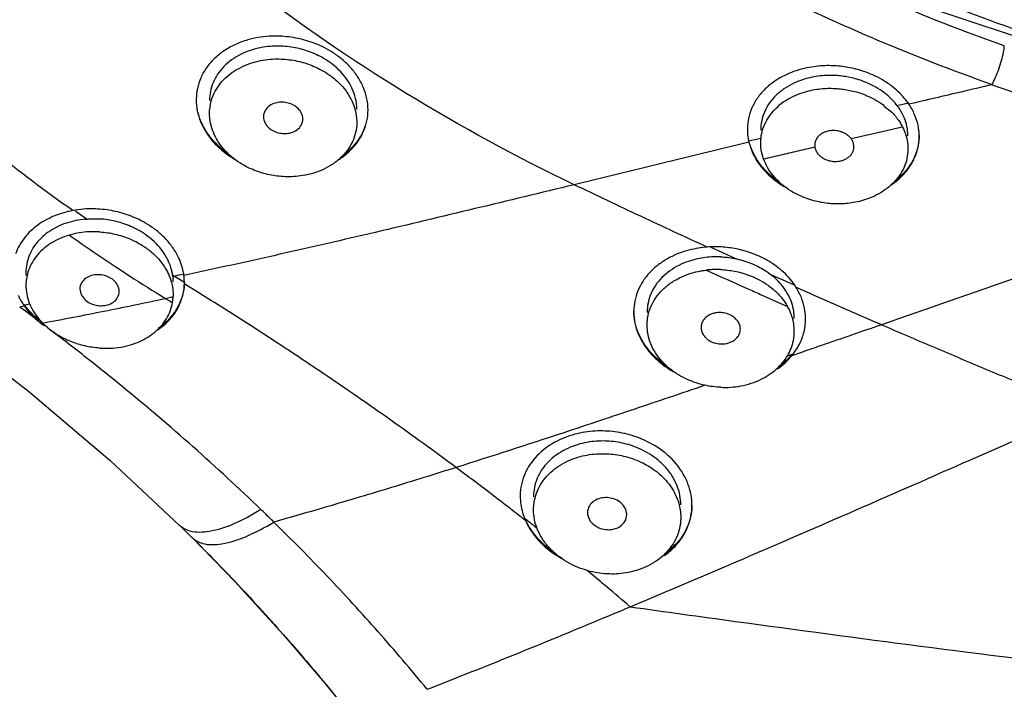
# Model space of a CAD drawing. Units: millimetres. Extents: x 6890 to 8290, y 131 to 1143.
# Drawn here: x 7346 to 7366, y 861 to 874 of the extents above; entities that cross this region are included whole.
import ezdxf

# ---------------------------------------------------------------- set-up
doc = ezdxf.new("R2010")
doc.units = ezdxf.units.MM

msp = doc.modelspace()

# ---------------------------------------------------------------- linework, layer by layer
at = {"color": 7, "linetype": 'Continuous'}
for p, q in [((7349.579, 872.709), (7349.579, 872.684)), ((7360.81, 872.105), (7360.81, 872.079)), ((7364.31, 871.938), (7364.309, 871.963)), ((7347.625, 870.252), (7347.608, 870.253)), ((7346.108, 869.165), (7346.108, 869.097)), ((7349.102, 869.074), (7349.106, 869.038)), ((7349.108, 868.97), (7349.106, 869.038)), ((7349.327, 869.102), (7349.323, 869.133)), ((7349.337, 868.953), (7349.337, 868.957)), ((7349.337, 868.932), (7349.337, 868.953)), ((7349.108, 868.706), (7349.108, 868.669)), ((7349.284, 868.624), (7349.295, 868.659)), ((7349.215, 868.456), (7349.225, 868.478)), ((7349.225, 868.478), (7349.24, 868.509)), ((7358.495, 868.388), (7358.494, 868.363)), ((7361.994, 868.215), (7361.994, 868.24)), ((7356.18, 864.624), (7356.18, 864.6)), ((7359.68, 864.441), (7359.679, 864.471)), ((7359.68, 864.417), (7359.68, 864.441)), ((7349.487, 863.761), (7349.24, 864.008)), ((7352.167, 860.827), (7352.432, 860.503))]:
    msp.add_line(p, q, dxfattribs=at)
at = {"color": 9, "linetype": 'Continuous'}
for p, q in [((7363.857, 872.565), (7363.944, 872.586)), ((7363.944, 872.586), (7364.099, 872.622)), ((7362.922, 871.891), (7363.619, 872.051)), ((7363.619, 872.051), (7363.817, 872.097)), ((7363.817, 872.097), (7363.969, 872.131)), ((7360.841, 871.845), (7361.081, 871.903)), ((7360.062, 869.679), (7360.305, 869.567)), ((7360.305, 869.567), (7360.477, 869.489)), ((7360.477, 869.489), (7360.602, 869.432)), ((7361.246, 869.141), (7361.374, 869.083)), ((7349.094, 869.115), (7349.134, 869.09)), ((7349.101, 869.084), (7349.134, 869.09)), ((7349.134, 869.09), (7349.198, 869.104)), ((7349.134, 869.09), (7349.202, 869.049)), ((7349.198, 869.104), (7349.301, 869.126)), ((7349.202, 869.049), (7349.27, 869.008)), ((7349.27, 869.008), (7349.337, 868.966)), ((7361.374, 869.083), (7361.761, 868.91)), ((7349.58, 868.781), (7349.336, 868.931)), ((7349.046, 868.575), (7349.095, 868.546)), ((7349.069, 868.66), (7349.108, 868.669)), ((7361.075, 868.716), (7361.46, 868.545)), ((7361.46, 868.545), (7361.628, 868.471)), ((7346.079, 868.473), (7345.981, 868.456)), ((7346.097, 868.371), (7345.981, 868.456)), ((7346.076, 868.502), (7346.195, 868.524)), ((7346.329, 868.198), (7346.097, 868.371)), ((7346.389, 868.19), (7346.268, 868.281)), ((7361.914, 867.533), (7361.716, 867.465)), ((7361.626, 867.463), (7361.72, 867.495)), ((7349.488, 863.762), (7349.494, 863.756)), ((7357.791, 862.881), (7357.548, 863.084)), ((7357.818, 862.858), (7357.791, 862.881))]:
    msp.add_line(p, q, dxfattribs=at)
at = {"color": 7, "linetype": 'Continuous'}
for points in [[(7345.192, 894.048), (7346.897, 890.053), (7349.332, 886.135), (7352.385, 882.557), (7355.994, 879.391), (7360.089, 876.699), (7364.59, 874.536), (7369.21, 873)], [(7344.608, 867.941), (7346.163, 866.739), (7347.822, 865.329), (7349.24, 864.005)], [(7349.487, 863.762), (7350.364, 862.863), (7351.352, 861.782), (7352.16, 860.835)], [(7352.16, 860.835), (7352.217, 860.766), (7352.44, 860.493)]]:
    msp.add_lwpolyline(points, dxfattribs=at)
at = {"color": 9, "linetype": 'Continuous'}
for points, start_tangent, end_tangent in [([(7346.136, 894.052), (7347.627, 890.493), (7349.618, 887.123), (7352.079, 883.995), (7354.969, 881.158), (7358.176, 878.702), (7359.902, 877.606), (7361.703, 876.604), (7365.499, 874.894), (7369.507, 873.599)], (0.641788, -1.89423), (1.933601, -0.511064)), ([(7369.316, 873.174), (7366.932, 873.886), (7364.621, 874.738), (7362.398, 875.722), (7360.264, 876.838), (7358.223, 878.083), (7356.282, 879.453), (7354.453, 880.94), (7352.751, 882.536), (7351.181, 884.233), (7349.751, 886.025), (7348.469, 887.901), (7347.343, 889.852), (7346.378, 891.869), (7345.578, 893.942)], (-1.933727, 0.510587), (-0.644766, 1.893219)), ([(7344.589, 892.79), (7346.603, 888.49), (7349.31, 884.485), (7352.659, 880.861), (7356.58, 877.695), (7360.99, 875.054), (7365.798, 872.997)], (0.700918, -1.873156), (1.886731, -0.663511)), ([(7357.278, 870.952), (7350.649, 875.021), (7346.211, 879.084)], (-1.803076, 0.865401), (-1.350101, 1.475543)), ([(7347.062, 870.424), (7345.444, 871.64), (7343.907, 872.934), (7342.456, 874.303), (7341.096, 875.741)], (-1.631252, 1.157159), (-1.331745, 1.492131)), ([(7365.798, 872.997), (7365.868, 873.144), (7365.933, 873.31), (7365.989, 873.485), (7366.029, 873.651), (7366.045, 873.782)], (0.941714, 1.764419), (0.043235, 1.999533)), ([(7365.797, 872.99), (7365.163, 872.841), (7364.102, 872.592)], (-1.947786, -0.454013), (-1.946604, -0.459055)), ([(7365.797, 872.99), (7368.02, 872.277), (7370.288, 871.69), (7372.59, 871.231)], (1.886041, -0.665469), (1.971776, -0.33481)), ([(7360.842, 871.816), (7359.06, 871.386), (7357.278, 870.952)], (-1.944649, -0.467271), (-1.942922, -0.474397)), ([(7361.138, 871.479), (7361.488, 871.56), (7361.836, 871.641), (7362.184, 871.722)], (1.947562, 0.454974), (1.948603, 0.450495)), ([(7357.278, 870.952), (7355.258, 870.463), (7353.228, 869.98), (7351.285, 869.532), (7349.327, 869.102)], (-1.943581, -0.471689), (-1.956071, -0.416877)), ([(7359.991, 869.679), (7358.637, 870.307), (7357.278, 870.952)], (-1.817552, 0.834569), (-1.803244, 0.86505)), ([(7347.104, 870.429), (7347.339, 870.264), (7347.358, 870.251)], (1.632688, -1.155132), (1.642321, -1.141395)), ([(7369.348, 870.113), (7369.155, 870.046), (7366.346, 869.071), (7363.54, 868.095)], (-1.889801, -0.654717), (-1.889339, -0.656046)), ([(7346.994, 869.923), (7347.96, 869.264), (7348.22, 869.094)], (1.634, -1.153276), (1.677955, -1.088332)), ([(7359.972, 869.21), (7360.802, 868.837), (7361.075, 868.716)], (1.821806, -0.825242), (1.82782, -0.811833)), ([(7348.22, 869.094), (7348.949, 868.633)], (1.677955, -1.088332), (1.702379, -1.049717)), ([(7354.873, 865.186), (7353.544, 866.15), (7352.177, 867.096), (7350.773, 868.024), (7349.58, 868.781)], (-1.60526, 1.192954), (-1.698071, 1.056672)), ([(7363.54, 868.095), (7362.674, 868.473), (7361.803, 868.858)], (-1.835145, 0.795137), (-1.826641, 0.814484)), ([(7346.448, 868.131), (7347.701, 868.374), (7348.948, 868.631)], (1.965463, 0.370075), (1.956622, 0.414285)), ([(7348.948, 868.632), (7349.001, 868.644), (7349.055, 868.657), (7349.069, 868.66)], (1.953037, 0.430868), (1.949187, 0.447963)), ([(7348.948, 868.632), (7348.997, 868.603), (7349.046, 868.575)], (1.71438, -1.03), (1.725208, -1.011759)), ([(7347.411, 867.368), (7346.556, 868.028)], (-1.569398, 1.239753), (-1.59614, 1.20513)), ([(7363.54, 868.095), (7362.929, 867.884), (7362.321, 867.674), (7361.914, 867.533)], (-1.889768, -0.65481), (-1.890968, -0.651336)), ([(7367.668, 866.363), (7366.654, 866.777), (7365.626, 867.206), (7364.588, 867.645), (7363.539, 868.095)], (-1.856044, 0.745051), (-1.835119, 0.795197)), ([(7350.896, 864.328), (7349.514, 865.607), (7348.066, 866.841), (7347.411, 867.368)], (-1.440277, 1.387661), (-1.569398, 1.239753)), ([(7359.949, 866.861), (7359.215, 866.612), (7357.813, 866.142)], (-1.893559, -0.643765), (-1.897802, -0.631148)), ([(7357.813, 866.142), (7357.047, 865.888), (7354.873, 865.186)], (-1.897802, -0.631148), (-1.906507, -0.604343)), ([(7358.422, 862.346), (7360.728, 863.326), (7363.039, 864.327), (7365.353, 865.341), (7367.09, 866.107)], (1.844141, 0.774043), (1.829137, 0.808862)), ([(7354.873, 865.185), (7353.555, 864.776), (7352.236, 864.382), (7351.159, 864.073)], (-1.907506, -0.601184), (-1.925584, -0.540488)), ([(7355.981, 864.344), (7355.586, 864.648), (7354.873, 865.185)], (-1.579548, 1.226796), (-1.605627, 1.192461)), ([(7350.896, 864.328), (7350.334, 864.03), (7349.843, 863.88)], (-1.694136, -1.06297), (-1.972152, -0.332592)), ([(7351.159, 864.074), (7351.07, 864.16), (7350.983, 864.245), (7350.896, 864.328)], (-1.455075, 1.372136), (-1.46747, 1.358872)), ([(7356.287, 864.105), (7355.981, 864.344)], (-1.572135, 1.236282), (-1.579548, 1.226796)), ([(7356.281, 864.143), (7356.529, 863.947)], (1.571668, -1.236875), (1.565001, -1.2453)), ([(7349.456, 863.888), (7349.242, 864.006)], (-1.921968, 0.553209), (-1.44886, 1.378696)), ([(7349.709, 863.638), (7350.1, 863.63), (7350.594, 863.778), (7351.159, 864.074)], (1.921893, -0.553468), (1.699933, 1.053673)), ([(7354.283, 860.663), (7353.287, 861.835), (7352.245, 862.972), (7351.159, 864.073)], (-1.266962, 1.547516), (-1.43056, 1.397676)), ([(7349.843, 863.88), (7349.456, 863.888)], (-1.972152, -0.332592), (-1.921968, 0.553209)), ([(7349.494, 863.756), (7349.709, 863.638)], (1.468158, -1.358128), (1.921893, -0.553468)), ([(7358.42, 862.345), (7357.95, 862.747), (7357.818, 862.858)], (-1.514842, 1.305853), (-1.53045, 1.287526)), ([(7354.283, 860.663), (7355.635, 861.198), (7357.026, 861.765), (7358.422, 862.346)], (1.86322, 0.726918), (1.84422, 0.773856)), ([(7358.422, 862.346), (7360.563, 862.048), (7364.336, 861.545), (7371.992, 860.615), (7375.849, 860.189)], (1.980299, -0.280031), (1.988629, -0.212964))]:
    msp.add_spline(points, degree=3, dxfattribs=dict(at, start_tangent=start_tangent, end_tangent=end_tangent))
at = {"color": 7, "linetype": 'Continuous'}
for points, start_tangent, end_tangent in [([(7366.045, 873.782), (7361.327, 875.806), (7356.997, 878.4), (7353.147, 881.511), (7349.857, 885.072), (7347.198, 889.009), (7345.225, 893.239)], (-1.88601, 0.665558), (-0.696979, 1.874625)), ([(7351.653, 873.933), (7351.468, 873.964), (7351.274, 873.98), (7351.064, 873.977), (7350.836, 873.951), (7350.593, 873.893), (7350.351, 873.798), (7350.128, 873.669), (7349.937, 873.511), (7349.783, 873.328), (7349.67, 873.126), (7349.602, 872.909)], (-1.956914, 0.412902), (-0.40541, -1.95848)), ([(7351.35, 873.774), (7351.18, 873.777), (7350.99, 873.761), (7350.789, 873.722), (7350.584, 873.653), (7350.387, 873.554), (7350.215, 873.429)], (-1.99633, 0.12111), (-1.513097, -1.307876)), ([(7352.449, 873.326), (7352.292, 873.452), (7352.135, 873.55), (7351.981, 873.625), (7351.828, 873.683), (7351.675, 873.726), (7351.517, 873.757), (7351.35, 873.774)], (-1.473472, 1.352361), (-1.99633, 0.12111)), ([(7353.056, 872.702), (7352.988, 872.926), (7352.876, 873.14), (7352.728, 873.335), (7352.554, 873.504), (7352.37, 873.64), (7352.187, 873.746), (7352.008, 873.826), (7351.831, 873.888), (7351.653, 873.933)], (-0.393899, 1.960827), (-1.956914, 0.412902)), ([(7350.215, 873.429), (7350.073, 873.283), (7349.965, 873.119), (7349.891, 872.941)], (-1.513097, -1.307876), (-0.579703, -1.914143)), ([(7350.381, 873.288), (7350.389, 873.292), (7350.585, 873.391), (7350.789, 873.459), (7350.991, 873.499), (7351.18, 873.515), (7351.35, 873.512)], (1.70344, 1.047994), (1.996329, -0.121129)), ([(7351.35, 873.512), (7351.516, 873.495), (7351.674, 873.464), (7351.826, 873.422), (7351.978, 873.364), (7352.131, 873.29), (7352.288, 873.193), (7352.33, 873.163)], (1.996329, -0.121129), (1.601895, -1.197469)), ([(7362.858, 873.344), (7362.704, 873.366), (7362.548, 873.377), (7362.386, 873.378), (7362.211, 873.364), (7362.018, 873.333), (7361.806, 873.276), (7361.584, 873.187), (7361.366, 873.061), (7361.173, 872.903), (7361.017, 872.72), (7360.903, 872.519), (7360.833, 872.303), (7360.81, 872.105)], (-1.969132, 0.35003), (-0.046827, -1.999452)), ([(7350.074, 873.021), (7350.216, 873.167), (7350.381, 873.288)], (1.258828, 1.55414), (1.70344, 1.047994)), ([(7352.33, 873.163), (7352.446, 873.067), (7352.591, 872.914), (7352.711, 872.737)], (1.601895, -1.197469), (0.97931, -1.743833)), ([(7352.797, 872.808), (7352.713, 872.997), (7352.593, 873.173), (7352.449, 873.326)], (-0.638808, 1.895237), (-1.473472, 1.352361)), ([(7362.581, 873.179), (7362.442, 873.18), (7362.293, 873.169), (7362.129, 873.144), (7361.948, 873.096), (7361.756, 873.021), (7361.566, 872.913), (7361.398, 872.777)], (-1.998158, 0.085815), (-1.43968, -1.38828)), ([(7363.595, 872.828), (7363.427, 872.939), (7363.264, 873.021), (7363.112, 873.08), (7362.971, 873.122), (7362.838, 873.151), (7362.709, 873.169), (7362.581, 873.179)], (-1.594823, 1.206872), (-1.998158, 0.085815)), ([(7363.913, 872.82), (7363.761, 872.953), (7363.562, 873.088), (7363.366, 873.189), (7363.184, 873.26), (7363.016, 873.31), (7362.858, 873.344)], (-1.419642, 1.408765), (-1.969132, 0.35003)), ([(7349.965, 872.858), (7350.074, 873.021)], (0.945253, 1.762526), (1.258828, 1.55414)), ([(7349.602, 872.909), (7349.579, 872.709)], (-0.40541, -1.95848), (-0.045364, -1.999485)), ([(7349.891, 872.941), (7349.854, 872.755), (7349.85, 872.666)], (-0.579703, -1.914143), (0.000308, -2)), ([(7349.85, 872.404), (7349.854, 872.493), (7349.891, 872.68), (7349.965, 872.858)], (-0.000275, 2), (0.945253, 1.762526)), ([(7352.85, 872.489), (7352.842, 872.614), (7352.797, 872.808)], (-0.000445, 2), (-0.638808, 1.895237)), ([(7361.398, 872.777), (7361.261, 872.619), (7361.162, 872.444), (7361.101, 872.256), (7361.081, 872.066)], (-1.43968, -1.38828), (0.000043, -2)), ([(7361.599, 872.672), (7361.783, 872.771), (7361.97, 872.84), (7362.144, 872.884), (7362.302, 872.907), (7362.447, 872.917), (7362.581, 872.915)], (1.688366, 1.072109), (1.998135, -0.086362)), ([(7362.581, 872.915), (7362.707, 872.906), (7362.832, 872.888), (7362.961, 872.861), (7363.098, 872.822), (7363.246, 872.766), (7363.405, 872.688)], (1.998135, -0.086362), (1.749415, -0.969302)), ([(7363.794, 872.646), (7363.752, 872.69), (7363.595, 872.828)], (-1.335987, 1.488334), (-1.594823, 1.206872)), ([(7363.959, 872.772), (7363.947, 872.786), (7363.913, 872.82)], (-1.359242, 1.467127), (-1.419642, 1.408765)), ([(7364.051, 872.663), (7363.959, 872.772)], (-1.212851, 1.59028), (-1.359242, 1.467127)), ([(7349.579, 872.684), (7349.601, 872.461), (7349.668, 872.237)], (0, -2), (0.751198, -1.853565)), ([(7351.75, 872.29), (7351.717, 872.42), (7351.636, 872.52), (7351.534, 872.587), (7351.424, 872.623), (7351.309, 872.634), (7351.188, 872.616), (7351.07, 872.559), (7350.983, 872.463), (7350.95, 872.338)], (0, 2), (0, -2)), ([(7352.711, 872.737), (7352.796, 872.549), (7352.841, 872.355), (7352.85, 872.227)], (0.97931, -1.743833), (0.00047, -2)), ([(7353.079, 872.477), (7353.056, 872.702)], (0, 2), (-0.393899, 1.960827)), ([(7361.287, 872.391), (7361.427, 872.542), (7361.597, 872.671), (7361.599, 872.672)], (1.222319, 1.583015), (1.688366, 1.072109)), ([(7363.405, 872.688), (7363.568, 872.585)], (1.749415, -0.969302), (1.621421, -1.170894)), ([(7363.568, 872.585), (7363.569, 872.584), (7363.727, 872.452), (7363.826, 872.346)], (1.621421, -1.170894), (1.280616, -1.536236)), ([(7363.886, 872.531), (7363.794, 872.646)], (-1.152515, 1.634536), (-1.335987, 1.488334)), ([(7364.102, 872.592), (7364.051, 872.663)], (-1.11196, 1.662391), (-1.212851, 1.59028)), ([(7364.216, 872.382), (7364.102, 872.592)], (-0.788164, 1.838151), (-1.11196, 1.662391)), ([(7349.777, 872.05), (7349.668, 872.262), (7349.601, 872.484)], (-1.063316, 1.693918), (-0.391413, 1.961325)), ([(7351.35, 871.116), (7351.19, 871.132), (7351.034, 871.161), (7350.877, 871.205), (7350.716, 871.265), (7350.55, 871.348), (7350.381, 871.457), (7350.22, 871.593), (7350.078, 871.754), (7349.969, 871.929), (7349.894, 872.113), (7349.855, 872.302), (7349.85, 872.404)], (-1.996676, 0.115267), (-0.000275, 2)), ([(7352.988, 872.04), (7353.056, 872.254), (7353.079, 872.477)], (0.790208, 1.837273), (0, 2)), ([(7361.081, 871.804), (7361.083, 871.857), (7361.113, 872.045), (7361.182, 872.225), (7361.287, 872.391)], (-0.000331, 2), (1.222319, 1.583015)), ([(7363.985, 872.362), (7363.886, 872.531)], (-0.855009, 1.808026), (-1.152515, 1.634536)), ([(7364.05, 872.184), (7363.985, 872.362)], (-0.506906, 1.934695), (-0.855009, 1.808026)), ([(7364.286, 872.163), (7364.216, 872.382)], (-0.41136, 1.957239), (-0.788164, 1.838151)), ([(7349.668, 872.237), (7349.778, 872.023), (7349.926, 871.825), (7350.103, 871.653), (7350.296, 871.511), (7350.356, 871.474)], (0.751198, -1.853565), (1.720308, -1.020068)), ([(7350.95, 872.338), (7350.983, 872.208), (7351.065, 872.106), (7351.169, 872.04), (7351.279, 872.004), (7351.395, 871.994), (7351.515, 872.013), (7351.632, 872.071), (7351.717, 872.166), (7351.75, 872.29)], (0, -2), (0, 2)), ([(7352.85, 872.227), (7352.848, 872.159), (7352.813, 871.966), (7352.739, 871.783), (7352.628, 871.613), (7352.481, 871.462), (7352.304, 871.335), (7352.105, 871.235), (7351.9, 871.168), (7351.704, 871.13), (7351.52, 871.114), (7351.35, 871.116)], (0.00047, -2), (-1.996676, 0.115267)), ([(7353.056, 872.28), (7352.988, 872.065)], (-0.404758, -1.958615), (-0.789801, -1.837448)), ([(7363.826, 872.346), (7363.864, 872.298)], (1.280616, -1.536236), (1.203472, -1.59739)), ([(7363.864, 872.298), (7363.969, 872.131)], (1.203472, -1.59739), (0.915118, -1.778358)), ([(7364.081, 871.945), (7364.079, 872.001), (7364.05, 872.184)], (0.000173, 2), (-0.506906, 1.934695)), ([(7364.309, 871.963), (7364.286, 872.163)], (-0.047329, 1.99944), (-0.41136, 1.957239)), ([(7350.22, 871.588), (7350.104, 871.678), (7349.925, 871.853), (7349.777, 872.05)], (-1.627979, 1.161759), (-1.063316, 1.693918)), ([(7352.49, 871.467), (7352.535, 871.497), (7352.725, 871.656), (7352.877, 871.839), (7352.988, 872.04)], (1.675998, 1.091343), (0.790208, 1.837273)), ([(7352.988, 872.065), (7352.877, 871.864), (7352.725, 871.682), (7352.562, 871.542)], (-0.789801, -1.837448), (-1.610977, -1.185223)), ([(7360.81, 872.079), (7360.813, 871.991), (7360.824, 871.903), (7360.842, 871.816)], (0, -2), (0.472819, -1.943307)), ([(7362.922, 871.892), (7362.871, 871.945), (7362.814, 871.987), (7362.756, 872.016), (7362.7, 872.036), (7362.65, 872.047), (7362.601, 872.054), (7362.551, 872.055), (7362.499, 872.051), (7362.443, 872.041), (7362.383, 872.022), (7362.322, 871.991), (7362.265, 871.947), (7362.22, 871.89), (7362.191, 871.825), (7362.181, 871.757)], (-1.211244, 1.591505), (0, -2)), ([(7363.969, 872.131), (7364.007, 872.05)], (0.915118, -1.778358), (0.763172, -1.848667)), ([(7364.007, 872.05), (7364.041, 871.952), (7364.045, 871.938)], (0.763172, -1.848667), (0.541375, -1.925334)), ([(7364.31, 871.963), (7364.287, 871.745), (7364.221, 871.536), (7364.114, 871.339)], (0, -2), (-1.120071, -1.656938)), ([(7360.913, 871.633), (7360.841, 871.846)], (-0.816908, 1.825558), (-0.464981, 1.945197)), ([(7360.842, 871.816), (7360.915, 871.604)], (0.472819, -1.943307), (0.82347, -1.822607)), ([(7361.138, 871.479), (7361.091, 871.667), (7361.081, 871.804)], (-0.670167, 1.884377), (-0.000331, 2)), ([(7362.181, 871.757), (7362.181, 871.746), (7362.182, 871.734), (7362.184, 871.722)], (0, -2), (0.286659, -1.97935)), ([(7362.981, 871.725), (7362.974, 871.782), (7362.955, 871.839), (7362.922, 871.892)], (0, 2), (-1.211244, 1.591505)), ([(7364.045, 871.938), (7364.077, 871.766), (7364.081, 871.682)], (0.541375, -1.925334), (0.000008, -2)), ([(7364.221, 871.511), (7364.287, 871.72), (7364.31, 871.938)], (0.786546, 1.838844), (0, 2)), ([(7361.028, 871.429), (7360.913, 871.633)], (-1.123531, 1.654593), (-0.816908, 1.825558)), ([(7360.915, 871.604), (7361.03, 871.399), (7361.034, 871.394)], (0.82347, -1.822607), (1.137095, -1.645301)), ([(7362.184, 871.722), (7362.203, 871.654), (7362.24, 871.591), (7362.29, 871.537), (7362.347, 871.496), (7362.404, 871.467), (7362.459, 871.447), (7362.51, 871.435)], (0.286659, -1.97935), (1.967917, -0.356797)), ([(7362.51, 871.435), (7362.559, 871.428), (7362.608, 871.427), (7362.66, 871.43), (7362.716, 871.44), (7362.777, 871.459), (7362.839, 871.491), (7362.897, 871.536), (7362.943, 871.593), (7362.972, 871.658), (7362.981, 871.725)], (1.967917, -0.356797), (0, 2)), ([(7364.081, 871.682), (7364.075, 871.579), (7364.035, 871.396), (7363.958, 871.221), (7363.846, 871.059), (7363.702, 870.915), (7363.532, 870.793), (7363.352, 870.7), (7363.174, 870.635), (7363.009, 870.594), (7362.857, 870.571), (7362.716, 870.561), (7362.581, 870.561)], (0.000008, -2), (-1.998504, 0.077329)), ([(7361.18, 871.241), (7361.028, 871.429)], (-1.376049, 1.451375), (-1.123531, 1.654593)), ([(7361.034, 871.394), (7361.183, 871.211)], (1.137095, -1.645301), (1.380931, -1.446731)), ([(7362.581, 870.561), (7362.446, 870.571), (7362.308, 870.592), (7362.162, 870.625), (7362.004, 870.675), (7361.834, 870.748), (7361.657, 870.849), (7361.487, 870.979), (7361.339, 871.131), (7361.221, 871.3), (7361.138, 871.479)], (-1.998504, 0.077329), (-0.670168, 1.884377)), ([(7363.728, 870.936), (7363.781, 870.973), (7363.965, 871.132), (7364.114, 871.314), (7364.221, 871.511)], (1.661981, 1.112573), (0.786546, 1.838844)), ([(7361.452, 871.009), (7361.363, 871.074), (7361.18, 871.241)], (-1.648637, 1.132253), (-1.376049, 1.451375)), ([(7361.183, 871.211), (7361.367, 871.046), (7361.57, 870.909), (7361.595, 870.895)], (1.380931, -1.446731), (1.74305, -0.980702)), ([(7364.114, 871.339), (7363.965, 871.158), (7363.815, 871.024)], (-1.120071, -1.656938), (-1.581479, -1.224306)), ([(7347.062, 870.424), (7346.698, 870.319), (7346.351, 870.129), (7346.077, 869.866), (7345.898, 869.542)], (-1.966853, -0.362617), (-0.662686, -1.887021)), ([(7347.28, 870.453), (7347.062, 870.424)], (-1.9937, -0.158615), (-1.965631, -0.369183)), ([(7347.85, 870.423), (7347.671, 870.448), (7347.482, 870.459), (7347.28, 870.453)], (-1.967215, 0.360645), (-1.9937, -0.158615)), ([(7348.725, 870.05), (7348.544, 870.169), (7348.368, 870.26), (7348.196, 870.33), (7348.024, 870.384), (7347.85, 870.423)], (-1.606182, 1.191712), (-1.967215, 0.360645)), ([(7347.311, 870.248), (7347.127, 870.22), (7346.932, 870.168), (7346.74, 870.089)], (-1.990976, -0.189779), (-1.790879, -0.890366)), ([(7347.311, 870.248), (7347.41, 870.255), (7347.509, 870.257), (7347.608, 870.253)], (1.990389, 0.195838), (1.996141, -0.124188)), ([(7347.93, 870.205), (7347.773, 870.236), (7347.625, 870.252)], (-1.946076, 0.461289), (-1.99495, 0.142032)), ([(7348.865, 869.634), (7348.721, 869.791), (7348.561, 869.922), (7348.399, 870.025), (7348.241, 870.102), (7348.086, 870.161), (7347.93, 870.205)], (-1.231355, 1.575997), (-1.946076, 0.461289)), ([(7346.74, 870.089), (7346.563, 869.984), (7346.41, 869.857)], (-1.790879, -0.890366), (-1.424753, -1.403595)), ([(7347.608, 869.99), (7347.399, 869.991), (7347.193, 869.969), (7346.995, 869.924)], (-1.996159, 0.123897), (-1.918442, -0.565314)), ([(7347.608, 869.99), (7347.77, 869.973), (7347.925, 869.944)], (1.996159, -0.123897), (1.947544, -0.455054)), ([(7347.925, 869.944), (7348.076, 869.902), (7348.229, 869.845), (7348.384, 869.77), (7348.542, 869.673), (7348.604, 869.628)], (1.947544, -0.455054), (1.586823, -1.217371)), ([(7349.217, 869.469), (7349.189, 869.524), (7349.06, 869.724), (7348.901, 869.901), (7348.725, 870.05)], (-0.861088, 1.805139), (-1.606182, 1.191712)), ([(7346.41, 869.857), (7346.285, 869.711), (7346.192, 869.55), (7346.133, 869.378), (7346.109, 869.2), (7346.108, 869.165)], (-1.424753, -1.403595), (0.000327, -2)), ([(7346.63, 869.764), (7346.611, 869.752), (7346.315, 869.486)], (-1.702343, -1.049776), (-1.230243, -1.576865)), ([(7346.995, 869.924), (7346.63, 869.764)], (-1.920422, -0.558552), (-1.702343, -1.049776)), ([(7348.604, 869.628), (7348.698, 869.55)], (1.586823, -1.217371), (1.485322, -1.339335)), ([(7348.698, 869.55), (7348.841, 869.4)], (1.485322, -1.339335), (1.274881, -1.540999)), ([(7349.018, 869.382), (7348.981, 869.456), (7348.865, 869.634)], (-0.815856, 1.826028), (-1.231355, 1.575997)), ([(7359.991, 869.679), (7359.813, 869.658), (7359.618, 869.617), (7359.409, 869.55), (7359.196, 869.45), (7358.994, 869.318), (7358.82, 869.16), (7358.68, 868.981), (7358.578, 868.785), (7358.515, 868.577), (7358.495, 868.388)], (-1.994595, -0.146941), (-0.045178, -1.99949)), ([(7360.313, 869.679), (7359.991, 869.679)], (-1.994727, 0.145135), (-1.994485, -0.148419)), ([(7360.62, 869.635), (7360.313, 869.679)], (-1.954991, 0.421914), (-1.994727, 0.145135)), ([(7361.245, 869.391), (7360.929, 869.543), (7360.62, 869.635)], (-1.718702, 1.022773), (-1.954991, 0.421914)), ([(7346.315, 869.486), (7346.148, 869.167), (7346.108, 868.9)], (-1.230243, -1.576865), (-0.003999, -1.999996)), ([(7348.841, 869.4), (7348.96, 869.231), (7349.046, 869.048), (7349.096, 868.858), (7349.108, 868.706)], (1.274881, -1.540999), (0.000034, -2)), ([(7349.062, 869.266), (7349.018, 869.382)], (-0.601462, 1.907418), (-0.815856, 1.826028)), ([(7349.279, 869.313), (7349.217, 869.469)], (-0.617533, 1.902276), (-0.861088, 1.805139)), ([(7360.266, 869.481), (7360.118, 869.482), (7359.959, 869.469), (7359.788, 869.44), (7359.604, 869.387), (7359.413, 869.306), (7359.23, 869.195), (7359.068, 869.057)], (-1.998221, 0.084328), (-1.403857, -1.424495)), ([(7360.266, 869.481), (7360.332, 869.477), (7360.399, 869.471), (7360.465, 869.462)], (1.998221, -0.084328), (1.978383, -0.293258)), ([(7360.465, 869.462), (7360.797, 869.382), (7361.102, 869.244), (7361.362, 869.057)], (1.9785, -0.292466), (1.490371, -1.333715)), ([(7361.547, 869.167), (7361.245, 869.391)], (-1.465531, 1.360963), (-1.718702, 1.022773)), ([(7349.102, 869.074), (7349.062, 869.266)], (-0.220439, 1.987815), (-0.601462, 1.907418)), ([(7349.323, 869.133), (7349.279, 869.313)], (-0.31475, 1.975078), (-0.617533, 1.902276)), ([(7359.287, 868.974), (7359.425, 869.052), (7359.618, 869.132), (7359.804, 869.183), (7359.972, 869.211)], (1.682782, 1.080854), (1.986594, 0.231184)), ([(7360.266, 869.221), (7360.167, 869.223), (7360.069, 869.219), (7359.972, 869.211)], (-1.99828, 0.082929), (-1.986411, -0.232744)), ([(7360.266, 869.221), (7360.407, 869.21), (7360.549, 869.188), (7360.696, 869.153), (7360.853, 869.102), (7361.022, 869.028), (7361.195, 868.927)], (1.99828, -0.082929), (1.662297, -1.112101)), ([(7361.803, 868.858), (7361.547, 869.167)], (-1.057497, 1.697557), (-1.465531, 1.360963)), ([(7348.008, 868.774), (7347.975, 868.903), (7347.894, 869.003), (7347.791, 869.069), (7347.68, 869.106), (7347.565, 869.117), (7347.445, 869.099), (7347.327, 869.043), (7347.241, 868.95), (7347.208, 868.826)], (0, 2), (0, -2)), ([(7349.337, 868.966), (7349.313, 868.754), (7349.247, 868.55)], (-0.029067, -1.999789), (-0.796184, -1.834691)), ([(7349.333, 869.053), (7349.327, 869.102)], (-0.173945, 1.992421), (-0.259634, 1.983076)), ([(7349.337, 868.957), (7349.336, 869.005), (7349.333, 869.053)], (0, 2), (-0.173945, 1.992421)), ([(7359.068, 869.057), (7358.937, 868.899), (7358.842, 868.724), (7358.785, 868.539), (7358.766, 868.349)], (-1.403857, -1.424495), (-0.000082, -2)), ([(7358.941, 868.644), (7359.073, 868.803), (7359.238, 868.941), (7359.287, 868.974)], (1.131789, 1.648955), (1.682782, 1.080854)), ([(7361.507, 868.907), (7361.362, 869.057)], (-1.270849, 1.544326), (-1.490765, 1.333274)), ([(7346.108, 868.9), (7346.112, 868.815), (7346.215, 868.456), (7346.448, 868.13)], (-0.003999, -1.999996), (1.39727, -1.430957)), ([(7347.208, 868.826), (7347.242, 868.698), (7347.324, 868.597), (7347.428, 868.53), (7347.539, 868.494), (7347.655, 868.484), (7347.774, 868.502), (7347.891, 868.558), (7347.976, 868.652), (7348.008, 868.774)], (0, -2), (0, 2)), ([(7349.295, 868.659), (7349.337, 868.932)], (0.550445, 1.922761), (0.045568, 1.999481)), ([(7361.195, 868.927), (7361.246, 868.891)], (1.662297, -1.112101), (1.617168, -1.176761)), ([(7361.246, 868.891), (7361.364, 868.796)], (1.617168, -1.176761), (1.489428, -1.334768)), ([(7361.364, 868.796), (7361.512, 868.641), (7361.628, 868.471)], (1.489428, -1.334768), (0.982176, -1.74222)), ([(7361.622, 868.741), (7361.507, 868.907)], (-1.000803, 1.731587), (-1.270849, 1.544326)), ([(7361.705, 868.564), (7361.622, 868.741)], (-0.682496, 1.879946), (-1.000803, 1.731587)), ([(7361.994, 868.24), (7361.973, 868.435), (7361.909, 868.651), (7361.803, 868.858)], (-0.04494, 1.999495), (-1.058113, 1.697173)), ([(7345.947, 868.699), (7346.079, 868.473)], (0.835972, -1.816907), (1.165165, -1.625543)), ([(7347.608, 867.62), (7348.04, 867.64), (7348.427, 867.756), (7348.743, 867.954), (7348.97, 868.216), (7349.095, 868.546)], (1.995423, -0.135227), (0.344353, 1.970132)), ([(7349.095, 868.546), (7349.101, 868.586), (7349.105, 868.627), (7349.108, 868.669)], (0.342951, 1.970377), (0.07825, 1.998469)), ([(7349.247, 868.55), (7349.213, 868.48)], (-0.796184, -1.834691), (-0.921764, -1.774923)), ([(7349.24, 868.509), (7349.284, 868.624)], (0.820481, 1.823955), (0.612923, 1.903766)), ([(7358.766, 868.09), (7358.766, 868.092), (7358.786, 868.285), (7358.845, 868.471), (7358.941, 868.644)], (0.000004, 2), (1.131789, 1.648955)), ([(7361.766, 868.223), (7361.753, 868.38), (7361.705, 868.564)], (-0.000322, 2), (-0.682496, 1.879946)), ([(7346.268, 868.281), (7346.199, 868.352), (7346.135, 868.426), (7346.076, 868.502)], (-1.437866, 1.390159), (-1.159369, 1.629682)), ([(7346.079, 868.473), (7346.155, 868.375)], (1.165165, -1.625543), (1.292472, -1.526275)), ([(7346.155, 868.375), (7346.239, 868.283), (7346.329, 868.198)], (1.292472, -1.526275), (1.503059, -1.319399)), ([(7348.799, 867.995), (7348.958, 868.122), (7349.215, 868.456)], (1.644579, 1.138139), (0.915771, 1.778022)), ([(7349.141, 868.359), (7348.997, 868.185), (7348.818, 868.033), (7348.806, 868.025)], (-1.129163, -1.650755), (-1.638263, -1.147212)), ([(7349.213, 868.48), (7349.141, 868.359)], (-0.921764, -1.774923), (-1.129163, -1.650755)), ([(7358.494, 868.363), (7358.517, 868.135), (7358.586, 867.91)], (0, -2), (0.762827, -1.848809)), ([(7358.585, 867.94), (7358.517, 868.161), (7358.495, 868.363)], (-0.755922, 1.851643), (-0.045012, 1.999493)), ([(7360.666, 868.008), (7360.656, 868.08), (7360.625, 868.15), (7360.576, 868.213), (7360.516, 868.264), (7360.45, 868.301), (7360.388, 868.324), (7360.329, 868.338), (7360.272, 868.344), (7360.214, 868.344), (7360.153, 868.336), (7360.088, 868.318), (7360.02, 868.287), (7359.957, 868.241), (7359.907, 868.181), (7359.876, 868.112), (7359.866, 868.041)], (0, 2), (0, -2)), ([(7361.698, 868.323), (7361.628, 868.471)], (-0.716015, 1.867437), (-0.982817, 1.741858)), ([(7346.379, 868.182), (7346.268, 868.281)], (-1.549572, 1.264447), (-1.437866, 1.390159)), ([(7346.329, 868.198), (7346.401, 868.138), (7346.477, 868.082)], (1.503055, -1.319404), (1.629005, -1.160321)), ([(7361.734, 868.21), (7361.698, 868.323)], (-0.502126, 1.935942), (-0.716015, 1.867437)), ([(7361.766, 867.962), (7361.753, 868.121), (7361.734, 868.21)], (0.003913, 1.999996), (-0.502126, 1.935942)), ([(7361.869, 867.697), (7361.963, 867.951), (7361.994, 868.215)], (0.906833, 1.782598), (0, 2)), ([(7347.608, 867.62), (7347.458, 867.636), (7347.312, 867.663), (7347.168, 867.701), (7347.025, 867.752), (7346.88, 867.817), (7346.734, 867.9), (7346.589, 868.002), (7346.448, 868.13)], (-1.995423, 0.135227), (-1.39727, 1.430957)), ([(7359.179, 867.242), (7359.03, 867.353), (7358.845, 867.529), (7358.695, 867.727), (7358.585, 867.94)], (-1.666843, 1.105275), (-0.755922, 1.851643)), ([(7360.266, 866.82), (7360.102, 866.834), (7359.937, 866.863), (7359.765, 866.911), (7359.586, 866.98), (7359.403, 867.077), (7359.225, 867.203), (7359.066, 867.355), (7358.937, 867.525), (7358.842, 867.707), (7358.785, 867.897), (7358.766, 868.09)], (-1.998215, 0.084491), (0.000004, 2)), ([(7359.866, 868.041), (7359.876, 867.97), (7359.906, 867.9), (7359.954, 867.837), (7360.013, 867.787), (7360.078, 867.749), (7360.141, 867.725), (7360.201, 867.711), (7360.259, 867.704), (7360.318, 867.705), (7360.38, 867.713), (7360.446, 867.731), (7360.515, 867.763), (7360.577, 867.81), (7360.626, 867.869), (7360.656, 867.937), (7360.666, 868.008)], (0, -2), (0, 2)), ([(7360.266, 866.82), (7360.671, 866.848), (7361.091, 866.985), (7361.404, 867.194), (7361.626, 867.463), (7361.748, 867.777), (7361.766, 867.962)], (1.998215, -0.084491), (0.003913, 1.999996)), ([(7358.586, 867.91), (7358.699, 867.695), (7358.851, 867.497), (7359.034, 867.323), (7359.237, 867.18), (7359.317, 867.134)], (0.762827, -1.848809), (1.753438, -0.962007)), ([(7361.716, 867.465), (7361.869, 867.697)], (1.273559, 1.542092), (0.906833, 1.782598)), ([(7361.421, 867.196), (7361.716, 867.465)], (1.643891, 1.139132), (1.273559, 1.542092)), ([(7361.72, 867.495), (7361.442, 867.237)], (-1.266477, -1.547913), (-1.624811, -1.166185)), ([(7358.108, 865.912), (7357.706, 865.928)], (-1.982931, 0.260736), (-1.996958, -0.110261)), ([(7357.706, 865.928), (7357.291, 865.862), (7356.883, 865.699), (7356.524, 865.427), (7356.273, 865.051), (7356.18, 864.624)], (-1.996958, -0.110261), (-0.044009, -1.999516)), ([(7359.679, 864.471), (7359.587, 864.883), (7359.318, 865.307), (7358.928, 865.627), (7358.51, 865.82), (7358.108, 865.912)], (-0.094124, 1.997784), (-1.982931, 0.260736)), ([(7357.952, 865.724), (7357.776, 865.724), (7357.591, 865.706), (7357.397, 865.665), (7357.199, 865.597), (7357.005, 865.499), (7356.831, 865.373)], (-1.997573, 0.098506), (-1.517325, -1.302968)), ([(7359.152, 865.178), (7358.993, 865.332), (7358.819, 865.457), (7358.642, 865.553), (7358.468, 865.624), (7358.298, 865.674), (7358.127, 865.707), (7357.952, 865.724)], (-1.322211, 1.500586), (-1.997573, 0.098506)), ([(7356.831, 865.373), (7356.684, 865.223), (7356.572, 865.055), (7356.495, 864.873)], (-1.517325, -1.302968), (-0.588822, -1.911358)), ([(7356.998, 865.236), (7357.01, 865.243), (7357.204, 865.341), (7357.402, 865.408), (7357.595, 865.448), (7357.779, 865.465), (7357.952, 865.465)], (1.703086, 1.048569), (1.997627, -0.097398)), ([(7357.952, 865.465), (7358.283, 865.419), (7358.641, 865.296), (7358.92, 865.131)], (1.997627, -0.097398), (1.611897, -1.183972)), ([(7356.573, 864.799), (7356.687, 864.967), (7356.835, 865.117), (7356.998, 865.236)], (0.956706, 1.756335), (1.703086, 1.048569)), ([(7358.92, 865.131), (7358.976, 865.088), (7359.243, 864.804)], (1.611897, -1.183972), (1.1463, -1.638901)), ([(7359.377, 864.812), (7359.283, 865.001), (7359.152, 865.178)], (-0.72979, 1.862097), (-1.322211, 1.500586)), ([(7356.495, 864.873), (7356.456, 864.681), (7356.452, 864.584)], (-0.588822, -1.911358), (0.000187, -2)), ([(7356.452, 864.324), (7356.457, 864.424), (7356.496, 864.616), (7356.573, 864.799)], (-0.000169, 2), (0.956706, 1.756335)), ([(7359.243, 864.804), (7359.41, 864.457)], (1.1463, -1.638901), (0.55213, -1.922278)), ([(7359.452, 864.427), (7359.434, 864.616), (7359.377, 864.812)], (-0.00012, 2), (-0.72979, 1.862097)), ([(7356.18, 864.6), (7356.192, 864.433), (7356.228, 864.267), (7356.287, 864.105)], (0, -2), (0.802158, -1.832087)), ([(7358.352, 864.224), (7358.313, 864.366), (7358.214, 864.478), (7358.087, 864.545), (7357.953, 864.571), (7357.819, 864.559), (7357.687, 864.503), (7357.589, 864.401), (7357.552, 864.266)], (0, 2), (0, -2)), ([(7357.952, 863.016), (7357.754, 863.037), (7357.558, 863.081), (7357.364, 863.147), (7357.175, 863.237), (7356.992, 863.354), (7356.826, 863.496), (7356.682, 863.66), (7356.571, 863.841), (7356.495, 864.031), (7356.456, 864.227), (7356.452, 864.324)], (-1.996981, 0.109853), (-0.000169, 2)), ([(7359.41, 864.457), (7359.451, 864.17)], (0.55213, -1.922278), (0.002873, -1.999998)), ([(7359.591, 863.968), (7359.68, 864.417)], (0.759837, 1.85004), (0, 2)), ([(7359.68, 864.418), (7359.613, 864.051)], (-0.042823, -1.999542), (-0.664989, -1.88621)), ([(7356.901, 863.43), (7356.874, 863.447), (7356.691, 863.589), (7356.526, 863.755), (7356.387, 863.941), (7356.281, 864.143)], (-1.673663, 1.094921), (-0.783392, 1.840189)), ([(7357.552, 864.266), (7357.589, 864.126), (7357.688, 864.013), (7357.816, 863.944), (7357.949, 863.918), (7358.08, 863.929), (7358.211, 863.983), (7358.313, 864.086), (7358.352, 864.224)], (0, -2), (0, 2)), ([(7359.451, 864.17), (7359.448, 864.082), (7359.344, 863.717), (7359.099, 863.394), (7358.74, 863.158), (7358.334, 863.036), (7357.952, 863.016)], (0.002873, -1.999998), (-1.996981, 0.109853)), ([(7356.287, 864.105), (7356.393, 863.908), (7356.53, 863.725), (7356.692, 863.562), (7356.872, 863.423), (7357.048, 863.317)], (0.802572, -1.831906), (1.762082, -0.94608)), ([(7359.613, 864.051), (7359.42, 863.7), (7359.117, 863.413), (7359.112, 863.409)], (-0.664989, -1.88621), (-1.636905, -1.149149)), ([(7359.12, 863.39), (7359.335, 863.577), (7359.591, 863.968)], (1.629434, 1.159718), (0.759837, 1.85004)), ([(7349.489, 863.764), (7350.487, 862.735), (7351.482, 861.634), (7352.16, 860.835)], (1.416422, -1.412002), (1.274788, -1.541076))]:
    msp.add_spline(points, degree=3, dxfattribs=dict(at, start_tangent=start_tangent, end_tangent=end_tangent))

doc.saveas('drawing.dxf')
